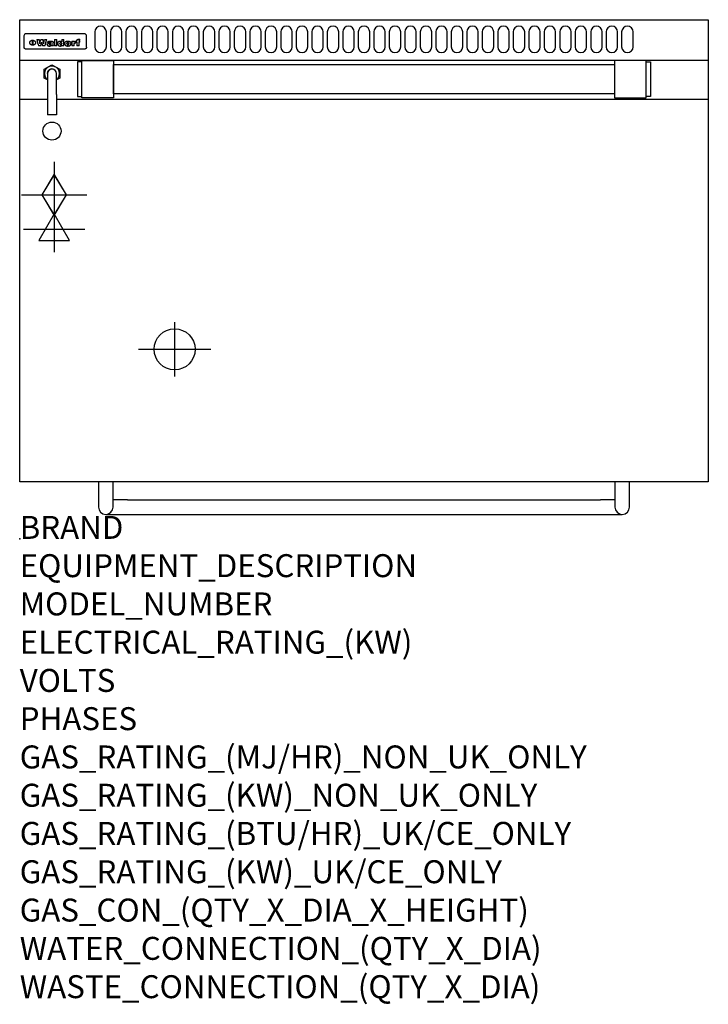
# Model space of a CAD drawing. Extents: x 0 to 1200, y -811 to 905.
import ezdxf

# ---------------------------------------------------------------- set-up
doc = ezdxf.new("R2010")
doc.units = 0
doc.header["$LTSCALE"] = 2.5
doc.layers.get('0').update_dxf_attribs({"linetype": 'CONTINUOUS'})
for name, color, linetype in [('Moffat_2D_Electrical', 6, 'CONTINUOUS'), ('Moffat_2D_Hyd', 3, 'CONTINUOUS'), ('Moffat_Detail', 5, 'CONTINUOUS'), ('Moffat_Profile', 1, 'CONTINUOUS')]:
    doc.layers.add(name, color=color, linetype=linetype)
doc.layers.add('Moffat_Notes', color=2, linetype='CONTINUOUS', plot=False)
doc.styles.get("Standard").update_dxf_attribs({"font": 'txt.shx'})

# ---------------------------------------------------------------- blocks, each defined once
blk = doc.blocks.new('SS WATER CONNECTION')
at = {"layer": 'Moffat_2D_Hyd'}
for p, q in [((0, 47.2), (0, -47.2)), ((-63, 0), (63, 0))]:
    blk.add_line(p, q, dxfattribs=at)
blk.add_circle((0, 0), 35.8, dxfattribs=at)
blk = doc.blocks.new('GAS_CONNECTION')
at = {"layer": 'Moffat_2D_Hyd'}
for p, q in [((0, 57.1), (0, -57.1)), ((-57.1, 0), (57.1, 0))]:
    blk.add_line(p, q, dxfattribs=at)
blk.add_lwpolyline([(0, -35.7), (21.4, 0), (0, 35.7), (-21.4, 0), (0, -35.7)], dxfattribs=at)
blk = doc.blocks.new('ELECTRICAL CONNECTION')
at = {"layer": 'Moffat_2D_Electrical'}
for p, q in [((0, 40), (0, -40)), ((0, 26.7), (-26.7, -20)), ((26.7, -20), (0, 26.7)), ((-53.3, 0), (53.3, 0)), ((-26.7, -20), (26.7, -20))]:
    blk.add_line(p, q, dxfattribs=at)

msp = doc.modelspace()

# ---------------------------------------------------------------- linework, layer by layer
msp.add_point((0, 0))
at = {"layer": 'Moffat_Detail'}
for p, q in [((7.5, 876.5), (7.5, 876.1)), ((7.5, 876.1), (7.5, 873.5)), ((112.5, 880), (11.5, 880)), ((116.5, 876.1), (116.5, 876.5)), ((116.5, 873.5), (116.5, 876.1)), ((7.5, 873.5), (7.5, 859.4)), ((7.5, 859.4), (7.5, 857)), ((22.2, 860.2), (22.2, 868.9)), ((22.7, 868.9), (22.7, 860.2)), ((29.6, 870.2), (33.7, 870.2)), ((37, 859), (32.8, 859)), ((36.7, 870.2), (40.2, 870.2)), ((44, 859), (39.9, 859)), ((43.1, 870.2), (47.1, 870.2)), ((52.2, 864.6), (48.4, 864.6)), ((54.5, 865.2), (54.5, 865.2)), ((54.8, 864.7), (54.8, 864.6)), ((54.8, 862.4), (54.8, 862.1)), ((58.9, 859), (55.1, 859)), ((58.5, 859.8), (58.5, 864.3)), ((58.9, 859), (58.9, 859.2)), ((60.8, 870.2), (60.8, 859)), ((60.8, 870.2), (64.7, 870.2)), ((64.7, 859), (60.8, 859)), ((64.7, 859), (64.7, 870.2)), ((73.3, 870.2), (73.3, 866.2)), ((73.3, 870.2), (77, 870.2)), ((73.6, 859.9), (73.6, 859)), ((77, 859), (73.6, 859)), ((77, 859), (77, 870.2)), ((91, 867.1), (94.5, 867.1)), ((91, 867.1), (91, 859)), ((94.8, 859), (91, 859)), ((94.5, 865.6), (94.5, 867.1)), ((94.8, 859), (94.8, 862.2)), ((97.5, 867.4), (97.8, 867.4)), ((97.8, 864), (97.8, 867.4)), ((98.4, 867.1), (99.6, 867.1)), ((98.4, 867.1), (98.4, 865.2)), ((99.6, 865.2), (98.4, 865.2)), ((99.6, 867.7), (99.6, 867.1)), ((99.6, 865.2), (99.6, 859)), ((103.4, 859), (99.6, 859)), ((102.9, 870.5), (105, 870.5)), ((103.4, 867.1), (105, 867.1)), ((105, 865.2), (103.4, 865.2)), ((103.4, 859), (103.4, 865.2)), ((105, 868.3), (105, 870.5)), ((105, 865.2), (105, 867.1)), ((116.5, 859.4), (116.5, 873.5)), ((116.5, 857), (116.5, 859.4)), ((112.5, 853.2), (11.5, 853.2)), ((42.7, 818.4), (56.2, 826.2)), ((56.2, 826.2), (69.7, 818.4)), ((42.7, 802.8), (42.7, 818.4)), ((48.2, 810.6), (48.2, 774.1)), ((64.1, 774.1), (64.1, 810.6)), ((69.7, 818.4), (69.7, 802.8)), ((48.2, 799.6), (42.7, 802.8)), ((69.7, 802.8), (64.1, 799.6)), ((48.2, 774.1), (48.2, 738.9)), ((64.1, 774.1), (64.1, 738.9)), ((0, 766.2), (48.2, 766.2)), ((64.1, 766.2), (1200, 766.2)), ((64.1, 738.9), (48.2, 738.9))]:
    msp.add_line(p, q, dxfattribs=at)
for points in [[(131, 883.3), (131, 857.3, 1), (151, 857.3), (151, 883.3, 1)], [(158, 883.3), (158, 857.3, 1), (178, 857.3), (178, 883.3, 1)], [(185, 883.3), (185, 857.3, 1), (205, 857.3), (205, 883.3, 1)], [(212, 883.3), (212, 857.3, 1), (232, 857.3), (232, 883.3, 1)], [(239, 883.3), (239, 857.3, 1), (259, 857.3), (259, 883.3, 1)], [(266, 883.3), (266, 857.3, 1), (286, 857.3), (286, 883.3, 1)], [(293, 883.3), (293, 857.3, 1), (313, 857.3), (313, 883.3, 1)], [(320, 883.3), (320, 857.3, 1), (340, 857.3), (340, 883.3, 1)], [(347, 883.3), (347, 857.3, 1), (367, 857.3), (367, 883.3, 1)], [(374, 883.3), (374, 857.3, 1), (394, 857.3), (394, 883.3, 1)], [(401, 883.3), (401, 857.3, 1), (421, 857.3), (421, 883.3, 1)], [(428, 883.3), (428, 857.3, 1), (448, 857.3), (448, 883.3, 1)], [(455, 883.3), (455, 857.3, 1), (475, 857.3), (475, 883.3, 1)], [(482, 883.3), (482, 857.3, 1), (502, 857.3), (502, 883.3, 1)], [(509, 883.3), (509, 857.3, 1), (529, 857.3), (529, 883.3, 1)], [(536, 883.3), (536, 857.3, 1), (556, 857.3), (556, 883.3, 1)], [(563, 883.3), (563, 857.3, 1), (583, 857.3), (583, 883.3, 1)], [(590, 883.3), (590, 857.3, 1), (610, 857.3), (610, 883.3, 1)], [(617, 883.3), (617, 857.3, 1), (637, 857.3), (637, 883.3, 1)], [(644, 883.3), (644, 857.3, 1), (664, 857.3), (664, 883.3, 1)], [(671, 883.3), (671, 857.3, 1), (691, 857.3), (691, 883.3, 1)], [(698, 883.3), (698, 857.3, 1), (718, 857.3), (718, 883.3, 1)], [(725, 883.3), (725, 857.3, 1), (745, 857.3), (745, 883.3, 1)], [(752, 883.3), (752, 857.3, 1), (772, 857.3), (772, 883.3, 1)], [(779, 883.3), (779, 857.3, 1), (799, 857.3), (799, 883.3, 1)], [(806, 883.3), (806, 857.3, 1), (826, 857.3), (826, 883.3, 1)], [(833, 883.3), (833, 857.3, 1), (853, 857.3), (853, 883.3, 1)], [(860, 883.3), (860, 857.3, 1), (880, 857.3), (880, 883.3, 1)], [(887, 883.3), (887, 857.3, 1), (907, 857.3), (907, 883.3, 1)], [(914, 883.3), (914, 857.3, 1), (934, 857.3), (934, 883.3, 1)], [(941, 883.3), (941, 857.3, 1), (961, 857.3), (961, 883.3, 1)], [(968, 883.3), (968, 857.3, 1), (988, 857.3), (988, 883.3, 1)], [(995, 883.3), (995, 857.3, 1), (1015, 857.3), (1015, 883.3, 1)], [(1022, 883.3), (1022, 857.3, 1), (1042, 857.3), (1042, 883.3, 1)], [(1049, 883.3), (1049, 857.3, 1), (1069, 857.3), (1069, 883.3, 1)]]:
    msp.add_lwpolyline(points, format="xyb", close=True, dxfattribs=at)
at = {"layer": 'Moffat_Detail', "flags": 128}
for points in [[(17.5, 864.5), (17.5, 864.7), (17.5, 865), (17.6, 865.3), (17.7, 865.5), (17.7, 865.8), (17.9, 866.1), (18, 866.3), (18.1, 866.6), (18.3, 866.8), (18.5, 867.1), (18.7, 867.3), (18.9, 867.5), (19.1, 867.7), (19.3, 867.9), (19.6, 868), (19.8, 868.2), (20.1, 868.4), (20.4, 868.5), (20.7, 868.6), (21, 868.7), (21.3, 868.8), (21.6, 868.8), (21.9, 868.9), (22.2, 868.9)], [(22.2, 860.2), (21.9, 860.3), (21.6, 860.3), (21.3, 860.4), (21, 860.4), (20.7, 860.5), (20.4, 860.6), (20.1, 860.7), (19.8, 860.9), (19.6, 861), (19.3, 861.2), (19.1, 861.4), (18.9, 861.5), (18.7, 861.7), (18.5, 861.9), (18.3, 862.1), (18.1, 862.4), (18, 862.6), (17.9, 862.9), (17.7, 863.1), (17.7, 863.4), (17.6, 863.7), (17.5, 863.9), (17.5, 864.2), (17.5, 864.5)], [(22.7, 868.9), (23.1, 868.9), (23.4, 868.8), (23.7, 868.8), (24, 868.7), (24.3, 868.6), (24.6, 868.5), (24.9, 868.4), (25.2, 868.2), (25.4, 868), (25.7, 867.9), (25.9, 867.7), (26.1, 867.5), (26.3, 867.3), (26.5, 867.1), (26.7, 866.8), (26.9, 866.6), (27, 866.3), (27.1, 866.1), (27.3, 865.8), (27.3, 865.5), (27.4, 865.3), (27.5, 865), (27.5, 864.7), (27.5, 864.5)], [(27.5, 864.5), (27.5, 864.2), (27.5, 863.9), (27.4, 863.7), (27.3, 863.4), (27.3, 863.1), (27.1, 862.9), (27, 862.6), (26.9, 862.4), (26.7, 862.1), (26.5, 861.9), (26.3, 861.7), (26.1, 861.5), (25.9, 861.4), (25.7, 861.2), (25.4, 861), (25.2, 860.9), (24.9, 860.7), (24.6, 860.6), (24.3, 860.5), (24, 860.4), (23.7, 860.4), (23.4, 860.3), (23.1, 860.3), (22.7, 860.2)], [(10, 853.5), (9.7, 853.6), (9.5, 853.8), (9.2, 853.9), (9, 854.1), (8.8, 854.3), (8.6, 854.5), (8.4, 854.7), (8.2, 854.9), (8, 855.1), (7.9, 855.4), (7.8, 855.6), (7.7, 855.9), (7.6, 856.2), (7.5, 856.5), (7.5, 856.8), (7.5, 857)], [(11.5, 853.2), (11.1, 853.3), (10.7, 853.3), (10.3, 853.4), (10, 853.5)], [(114, 853.5), (113.7, 853.4), (113.3, 853.3), (112.9, 853.3), (112.5, 853.2)], [(116.5, 857), (116.5, 856.8), (116.5, 856.5), (116.4, 856.2), (116.3, 855.9), (116.2, 855.6), (116.1, 855.4), (116, 855.1), (115.8, 854.9), (115.6, 854.7), (115.4, 854.5), (115.2, 854.3), (115, 854.1), (114.8, 853.9), (114.5, 853.8), (114.3, 853.6), (114, 853.5)]]:
    msp.add_lwpolyline(points, dxfattribs=at)
at = {"layer": 'Moffat_Detail'}
for points in [[(108.5, 830.9), (100.5, 830.9), (100.5, 770.9), (108.5, 770.9)], [(108.5, 833.4), (163.5, 833.4), (163.5, 768.4), (108.5, 768.4)], [(163.5, 826.3), (1036.5, 826.3), (1036.5, 775.5), (163.5, 775.5)], [(1091.5, 833.4), (1036.5, 833.4), (1036.5, 768.4), (1091.5, 768.4)], [(1091.5, 830.9), (1099.5, 830.9), (1099.5, 770.9), (1091.5, 770.9)]]:
    msp.add_lwpolyline(points, close=True, dxfattribs=at)
msp.add_circle((56.2, 710.5), 15.8, dxfattribs=at)
for centre, radius, start, end in [((56.2, 810.6), 13.2, 306.8024, 233.1976), ((56.2, 810.6), 8.12, 347.6671, 192.3329), ((56.2, 810.6), 7.94, 0, 180), ((65.5, 804.9), 7.94, 100.751, 102.1072), ((65.5, 804.9), 6.94, 100.6518, 102.2034)]:
    msp.add_arc(centre, radius, start, end, dxfattribs=at)
for centre, major_axis, ratio, start_param, end_param in [((11.5, 876.5), (-4, 0), 0.866025, 4.712389, 6.283185), ((112.5, 876.5), (4, 0), 0.866025, 0, 1.570796), ((31.2, 893.1), (-12.1, 57.2), 0.115401, 1.957335, 2.184819), ((34.8, 893.1), (8.3, -57.2), 0.081873, 5.111411, 5.258321), ((35.5, 893.1), (9.8, 57.2), 0.095295, 4.170858, 4.317769), ((38.2, 893.1), (-9.2, -57.2), 0.089618, 0.946737, 1.082967), ((38.6, 893.1), (-9.5, 57.2), 0.09282, 2.05754, 2.19377), ((41.4, 893.1), (9.3, -57.2), 0.090857, 5.108549, 5.255459), ((42.1, 893.1), (8.1, 57.2), 0.079858, 4.16586, 4.312771), ((45.6, 893.1), (-11.9, -57.2), 0.113882, 0.956097, 1.183581), ((48.4, 893.1), (5.6, 57.2), 0.055651, 4.126897, 4.140913), ((47.8, 893.1), (-2.5, 57.2), 0.025591, 2.160584, 2.16673), ((47.2, 893.1), (-9.6, 57.2), 0.093749, 2.152075, 2.165164), ((49.2, 893.1), (18.6, 57.2), 0.165404, 4.189319, 4.200965), ((45.9, 893.1), (-23.3, 57.1), 0.194381, 2.101775, 2.112984), ((50.2, 893.1), (43, 56.1), 0.25987, 4.343559, 4.352682), ((48.4, 893.1), (6.5, 57.2), 0.064641, 4.198044, 4.211249), ((43.6, 893.1), (-46.9, 55.9), 0.264454, 1.973584, 1.982592), ((48.2, 893.1), (19.2, 57.2), 0.169083, 4.260536, 4.271857), ((51.1, 893.1), (70.2, 54.3), 0.260447, 4.481081, 4.482969), ((47.7, 893.1), (38.4, 56.4), 0.251437, 4.384455, 4.394363), ((51.7, 893.1), (92.7, 52.9), 0.234951, 4.548304, 4.553022), ((41, 893.1), (-73.1, 54.1), 0.25768, 1.86586, 1.870605), ((46.6, 893.1), (68.1, 54.4), 0.262167, 4.542362, 4.550386), ((36.1, 893.1), (-117.5, 52), 0.204617, 1.77256, 1.777782), ((52.9, 893.1), (137.5, 51.4), 0.183066, 4.618103, 4.622349), ((42.1, 893.1), (171.6, 50.8), 0.153536, 4.711284, 4.711442), ((45.1, 893.1), (103.1, 52.5), 0.221899, 4.644434, 4.64947), ((54.3, 893.1), (201.5, 50.5), 0.133732, 4.65719, 4.660806), ((23.2, 893.1), (-228.9, 50.3), 0.119322, 1.713758, 1.716924), ((42.1, 893.1), (164.4, 50.9), 0.159069, 4.712693, 4.716471), ((55.9, 893.1), (292.2, 50), 0.095174, 4.678021, 4.681008), ((-39.4, 893.1), (-752.4, 49.7), 0.037879, 1.693205, 1.694313), ((37.7, 893.1), (248, 50.2), 0.110898, 4.743263, 4.746097), ((234.5, 893.1), (1517.1, 49.6), 0.018848, 4.590755, 4.591072), ((57.3, 893.1), (385.1, 49.8), 0.073106, 4.687841, 4.68957), ((28, 893.1), (419.8, 49.8), 0.06724, 4.760567, 4.762456), ((52.9, 893.1), (-13.8, -57.2), 0.129036, 1.012618, 1.017815), ((50.2, 893.1), (22.9, -57.1), 0.191942, 5.224849, 5.235881), ((103.9, 893.1), (432, 49.8), 0.0654, 4.58415, 4.585891), ((56, 893.1), (66.1, 54.5), 0.263696, 4.437831, 4.444759), ((52, 893.1), (-30.7, -56.8), 0.228764, 1.174057, 1.18459), ((52.1, 893.1), (-7.7, -57.2), 0.075574, 1.059217, 1.061261), ((59.1, 893.1), (515.2, 49.7), 0.055044, 4.69372, 4.695135), ((39.2, 893.1), (-169.3, 50.9), 0.15527, 1.694039, 1.697981), ((-12, 893.1), (1110.6, 49.6), 0.025722, 4.769284, 4.770072), ((60.8, 893.1), (155.6, 51.1), 0.166311, 4.6044, 4.610066), ((51, 893.1), (102.4, 52.5), 0.222801, 4.613084, 4.614656), ((76.1, 893.1), (197.7, 50.5), 0.136017, 4.558661, 4.562143), ((47.9, 893.1), (296.9, 50), 0.093749, 4.712637, 4.715153), ((-16.3, 893.1), (-858.7, 49.6), 0.033222, 1.653283, 1.653441), ((56.7, 893.1), (314.8, 50), 0.088692, 4.686369, 4.686684), ((56.7, 893.1), (322.4, 50), 0.086718, 4.687324, 4.69031), ((87.6, 893.1), (429.4, 49.8), 0.065786, 4.624035, 4.625927), ((-57.8, 893.1), (1889.2, 49.6), 0.015141, 4.770823, 4.770981), ((63.1, 893.1), (206, 50.5), 0.131158, 4.63262, 4.636554), ((58.8, 893.1), (114, 52.1), 0.208712, 4.569526, 4.569683), ((70.3, 893.1), (146.9, 51.2), 0.174015, 4.536328, 4.538543), ((77.3, 893.1), (-1288.1, 49.6), 0.022189, 1.553095, 1.553409), ((151.4, 893.1), (-1660.2, 49.6), 0.017226, 1.512322, 1.512794), ((65.1, 893.1), (100.9, 52.6), 0.224611, 4.482667, 4.488993), ((57.8, 893.1), (-216.9, 50.4), 0.125291, 1.581661, 1.584648), ((61.9, 893.1), (102.4, 52.5), 0.222801, 4.519783, 4.525301), ((55, 893.1), (119.4, 51.9), 0.202417, 4.615998, 4.621028), ((61.3, 893.1), (164.4, 50.9), 0.159069, 4.619441, 4.623217), ((58.5, 893.1), (55.3, 55.3), 0.267949, 4.377275, 4.377591), ((62.3, 893.1), (73.6, 54), 0.25723, 4.418721, 4.426938), ((85.2, 893.1), (-528, 49.7), 0.053742, 1.517341, 1.518758), ((56.8, 893.1), (30.6, 56.8), 0.228452, 4.238215, 4.247983), ((55, 893.1), (-27.3, 56.9), 0.214652, 1.976624, 1.987157), ((54.7, 893.1), (32.5, 56.7), 0.235222, 4.3191, 4.326016), ((55.2, 893.1), (6.7, 57.2), 0.066505, 4.133361, 4.147374), ((54.4, 893.1), (-7.9, 57.2), 0.07749, 2.123667, 2.126657), ((53.4, 893.1), (-13.3, 57.2), 0.125639, 2.163832, 2.179958), ((73.4, 893.1), (-321.5, 50), 0.086957, 1.527211, 1.529258), ((67, 893.1), (-203.7, 50.5), 0.132462, 1.548566, 1.552502), ((63, 893.1), (-124.8, 51.7), 0.19635, 1.600887, 1.605924), ((61.3, 893.1), (-88.1, 53.2), 0.240603, 1.668887, 1.670303), ((60.3, 893.1), (-65.9, 54.5), 0.263833, 1.741061, 1.749871), ((59.3, 893.1), (-35.9, 56.6), 0.245476, 1.903977, 1.913099), ((58.7, 893.1), (15.6, -57.2), 0.143886, 5.169919, 5.180611), ((58.5, 893.1), (5, -57.2), 0.050176, 5.215542, 5.229533), ((58.5, 893.1), (1.8, -57.2), 0.01784, 5.233387, 5.237788), ((57.3, 893.1), (11.6, -57.2), 0.110898, 5.309416, 5.317631), ((53.3, 893.1), (-49, 55.7), 0.266048, 1.968618, 1.974626), ((66.6, 893.1), (7.6, 57.2), 0.075145, 4.181513, 4.194876), ((66.5, 893.1), (2.7, 57.2), 0.02741, 4.158499, 4.172809), ((66.3, 893.1), (-1.5, 57.2), 0.015141, 2.125594, 2.130785), ((66.2, 893.1), (-3.9, 57.2), 0.038713, 2.12857, 2.142732), ((65.8, 893.1), (-10.4, 57.2), 0.100388, 2.127132, 2.140044), ((66.6, 893.1), (14.2, 57.2), 0.132942, 4.217947, 4.230209), ((65.4, 893.1), (-16.7, 57.2), 0.151836, 2.113922, 2.125898), ((66.5, 893.1), (22.5, 57.1), 0.189973, 4.271929, 4.283091), ((64.6, 893.1), (-26, 57), 0.208712, 2.075169, 2.085893), ((66.3, 893.1), (32.6, 56.7), 0.23556, 4.342821, 4.353042), ((63.7, 893.1), (-37.1, 56.5), 0.24862, 2.01897, 2.028757), ((66, 893.1), (41.8, 56.2), 0.25802, 4.407996, 4.411456), ((65.7, 893.1), (52.3, 55.5), 0.267543, 4.46898, 4.478419), ((62.5, 893.1), (-49.8, 55.7), 0.266482, 1.957011, 1.963804), ((60.4, 893.1), (-71.1, 54.2), 0.259631, 1.869426, 1.877173), ((64.6, 893.1), (79.8, 53.6), 0.25057, 4.588067, 4.595306), ((55.7, 893.1), (-114, 52.1), 0.208712, 1.776748, 1.782285), ((62.3, 893.1), (126.6, 51.7), 0.194381, 4.683066, 4.688103), ((46.1, 893.1), (-197.7, 50.5), 0.136017, 1.721992, 1.725474), ((54.8, 893.1), (262.6, 50.1), 0.105184, 4.747203, 4.74988), ((-12.4, 893.1), (-687, 49.7), 0.04145, 1.693702, 1.69481), ((9.6, 893.1), (1049.6, 49.6), 0.027212, 4.768674, 4.769147), ((70.4, 893.1), (-7.5, -57.2), 0.074301, 1.030258, 1.04378), ((70.3, 893.1), (-1.3, -57.2), 0.013151, 1.0148, 1.020776), ((70, 893.1), (4.4, -57.2), 0.043702, 5.265351, 5.279668), ((70.7, 893.1), (-22.6, -57.1), 0.190252, 1.109071, 1.119132), ((69.3, 893.1), (18.4, -57.2), 0.164024, 5.23019, 5.241524), ((105.7, 893.1), (-608.3, 49.7), 0.046748, 1.516571, 1.51783), ((68.3, 893.1), (-35.6, 56.6), 0.244573, 2.0002, 2.003034), ((201.8, 893.1), (1087.7, 49.6), 0.026261, 4.590174, 4.590491), ((70.8, 893.1), (65.2, 54.6), 0.26432, 4.491487, 4.49809), ((66.6, 893.1), (-64.6, 54.6), 0.264702, 1.852107, 1.860141), ((114.3, 893.1), (361.1, 49.9), 0.077793, 4.580942, 4.583), ((70.1, 893.1), (272.7, 50.1), 0.101547, 4.697199, 4.699872), ((82.1, 893.1), (-191.5, 50.6), 0.139796, 1.550929, 1.55455), ((52.2, 893.1), (-273.9, 50.1), 0.101131, 1.658507, 1.660713), ((90.4, 893.1), (158.8, 51), 0.163614, 4.541237, 4.545511), ((73.7, 893.1), (-321.5, 50), 0.086957, 1.578175, 1.580218), ((88.3, 893.1), (231.9, 50.3), 0.117913, 4.615403, 4.618397), ((79.8, 893.1), (-148.6, 51.2), 0.172511, 1.576996, 1.577783), ((76.9, 893.1), (-91.8, 53), 0.235994, 1.653744, 1.660354), ((83.8, 893.1), (100.3, 52.6), 0.225358, 4.480428, 4.483117), ((72.7, 893.1), (-70.5, 54.2), 0.260167, 1.764324, 1.771713), ((76.8, 893.1), (61.6, 54.8), 0.266377, 4.411213, 4.418617), ((81.5, 893.1), (79.3, 53.7), 0.251155, 4.432219, 4.439651), ((75.5, 893.1), (-61.6, 54.9), 0.266408, 1.758066, 1.767034), ((72.8, 893.1), (-30.1, 56.8), 0.226427, 1.978456, 1.981757), ((74.6, 893.1), (24.3, 57), 0.200106, 4.212969, 4.223361), ((72.9, 893.1), (-16.4, 57.2), 0.149882, 2.057924, 2.069086), ((78.7, 893.1), (51.5, 55.6), 0.267285, 4.327441, 4.337394), ((75.1, 893.1), (-49.9, 55.7), 0.266551, 1.823201, 1.824931), ((73.7, 893.1), (8.2, 57.2), 0.0807, 4.149744, 4.163119), ((73.2, 893.1), (-4.2, 57.2), 0.041882, 2.109094, 2.124033), ((73.4, 893.1), (1.7, 57.2), 0.017226, 4.152046, 4.156608), ((78.8, 893.1), (9, 57.2), 0.088184, 4.186201, 4.199249), ((78.7, 893.1), (2.8, 57.2), 0.027714, 4.159472, 4.173624), ((78.5, 893.1), (-1.5, 57.2), 0.015614, 2.124625, 2.134692), ((78.2, 893.1), (-7, 57.2), 0.069544, 2.126571, 2.139948), ((78.8, 893.1), (16.7, 57.2), 0.151836, 4.229671, 4.241618), ((77.8, 893.1), (-14.2, 57.2), 0.132942, 2.115411, 2.127694), ((77.2, 893.1), (-23.3, 57.1), 0.194381, 2.081595, 2.092785), ((78.7, 893.1), (26.4, 57), 0.210674, 4.294745, 4.305593), ((76.3, 893.1), (-34.4, 56.6), 0.241175, 2.026635, 2.036888), ((78.5, 893.1), (39, 56.4), 0.252891, 4.381399, 4.391148), ((75, 893.1), (-50.1, 55.7), 0.266651, 1.946823, 1.955822), ((78.1, 893.1), (52.2, 55.5), 0.267498, 4.464093, 4.47007), ((77.5, 893.1), (69.2, 54.3), 0.261267, 4.545202, 4.552596), ((73.4, 893.1), (-66.6, 54.5), 0.263322, 1.879754, 1.88639), ((76.5, 893.1), (94.6, 52.9), 0.232514, 4.625697, 4.631834), ((71, 893.1), (-90.7, 53), 0.237382, 1.812155, 1.818479), ((66.5, 893.1), (-132.6, 51.5), 0.188032, 1.753518, 1.758422), ((74.2, 893.1), (141.8, 51.3), 0.178819, 4.696373, 4.700938), ((58.5, 893.1), (-202.9, 50.5), 0.132942, 1.718563, 1.722045), ((70.3, 893.1), (215.3, 50.4), 0.126114, 4.736034, 4.73934), ((82.6, 893.1), (-7.7, -57.2), 0.076008, 1.03717, 1.050376), ((82.5, 893.1), (-2.3, -57.2), 0.022692, 1.017439, 1.027817), ((82.3, 893.1), (3, -57.2), 0.029919, 5.265084, 5.280816), ((38.3, 893.1), (-374.3, 49.9), 0.075145, 1.698974, 1.701032), ((59, 893.1), (415, 49.8), 0.067991, 4.760699, 4.762588), ((81.8, 893.1), (11.9, -57.2), 0.113578, 5.258763, 5.270726), ((82.7, 893.1), (-22, -57.1), 0.186632, 1.111751, 1.12134), ((81, 893.1), (25.3, -57), 0.204955, 5.203704, 5.209532), ((82.6, 893.1), (61.8, 54.8), 0.266311, 4.482757, 4.489988), ((78.7, 893.1), (-62.6, 54.8), 0.2659, 1.863621, 1.871342), ((80.7, 893.1), (260.8, 50.2), 0.105885, 4.701778, 4.704608), ((-43.2, 893.1), (-1053.4, 49.6), 0.027114, 1.692299, 1.693091), ((15.6, 893.1), (1159.3, 49.6), 0.024646, 4.769693, 4.770323), ((63.2, 893.1), (-279, 50.1), 0.099395, 1.660529, 1.663051), ((146.1, 893.1), (-1053.4, 49.6), 0.027114, 1.513084, 1.513872), ((87.5, 893.1), (-282.6, 50.1), 0.098214, 1.575612, 1.578128), ((104.3, 893.1), (272.7, 50.1), 0.101547, 4.619318, 4.621997), ((223.9, 893.1), (1159.3, 49.6), 0.024646, 4.590317, 4.59095), ((85.4, 893.1), (-65.2, 54.6), 0.26432, 1.778493, 1.786039), ((89.2, 893.1), (61.4, 54.9), 0.266496, 4.406783, 4.414504), ((134, 893.1), (410.3, 49.8), 0.068759, 4.583656, 4.585556), ((106.6, 893.1), (-374.3, 49.9), 0.075145, 1.522605, 1.524652), ((85.3, 893.1), (-26, 57), 0.208712, 1.996811, 2.002471), ((86.7, 893.1), (21.1, 57.1), 0.18121, 4.191471, 4.201076), ((85.3, 893.1), (-11.2, 57.2), 0.107749, 2.076409, 2.088357), ((85.9, 893.1), (8.3, 57.2), 0.081621, 4.14624, 4.15946), ((85.5, 893.1), (-3, 57.2), 0.03022, 2.107893, 2.12346), ((110.9, 893.1), (215.3, 50.4), 0.126114, 4.564386, 4.56771), ((97.1, 893.1), (-205.5, 50.5), 0.131452, 1.546924, 1.550387), ((85.6, 893.1), (1.5, 57.2), 0.014915, 4.147984, 4.158523), ((102, 893.1), (137.1, 51.4), 0.183492, 4.528494, 4.53324), ((93.2, 893.1), (-130.8, 51.6), 0.189973, 1.592906, 1.597786), ((97.4, 893.1), (94.6, 52.9), 0.232514, 4.472821, 4.478987), ((91.4, 893.1), (-93.1, 52.9), 0.234389, 1.655413, 1.66155), ((94.8, 893.1), (69.2, 54.3), 0.261267, 4.405886, 4.413312), ((90.4, 893.1), (-68, 54.4), 0.262233, 1.735791, 1.742398), ((89.7, 893.1), (-48.1, 55.8), 0.265413, 1.834386, 1.843508), ((93.2, 893.1), (52.2, 55.5), 0.267521, 4.338589, 4.344747), ((92, 893.1), (38.1, 56.4), 0.250834, 4.265762, 4.275544), ((89.4, 893.1), (-35, 56.6), 0.242881, 1.919569, 1.929632), ((91, 893.1), (-26.4, -57), 0.210674, 1.063776, 1.074654), ((89.2, 893.1), (22.2, -57.1), 0.188032, 5.147164, 5.158483), ((90.3, 893.1), (-16.5, -57.2), 0.150169, 1.020445, 1.032574), ((89.2, 893.1), (14.2, -57.2), 0.132942, 5.198342, 5.210604), ((89.8, 893.1), (-9, -57.2), 0.088184, 1.003234, 1.016299), ((89.2, 893.1), (7, -57.2), 0.068759, 5.235336, 5.248857), ((89.3, 893.1), (1.7, -57.2), 0.016653, 5.256725, 5.26616), ((89.5, 893.1), (-2.8, -57.2), 0.027714, 1.003721, 1.017879), ((93.9, 893.1), (25, 57), 0.20353, 4.300124, 4.312862), ((93.2, 893.1), (43.6, 56.1), 0.260713, 4.423733, 4.43333), ((95.4, 893.1), (-12.4, -57.2), 0.117982, 1.033332, 1.046072), ((94.9, 893.1), (-1.2, -57.2), 0.01219, 1.001543, 1.007994), ((96, 893.1), (35.2, 56.6), 0.243664, 4.312626, 4.321903), ((92.2, 893.1), (68, 54.4), 0.262233, 4.550384, 4.55479), ((96.7, 893.1), (73.1, 54.1), 0.25768, 4.506658, 4.509802), ((89.8, 893.1), (117.6, 52), 0.20449, 4.671362, 4.676399), ((97.6, 893.1), (137.9, 51.4), 0.1827, 4.630067, 4.634626), ((82.3, 893.1), (257.6, 50.2), 0.107097, 4.745641, 4.748475), ((102, 893.1), (591.6, 49.7), 0.048049, 4.698612, 4.700027), ((28.5, 893.1), (1202.2, 49.6), 0.023769, 4.76835, 4.768823), ((77.5, 893.1), (-2347.2, 49.6), 0.01219, 1.57938, 1.579537), ((92, 893.1), (-644.1, 49.7), 0.044182, 1.582687, 1.583316), ((98.4, 893.1), (14.1, 57.2), 0.131452, 4.299285, 4.311748), ((99.3, 893.1), (3.7, 57.2), 0.03708, 4.254584, 4.269397), ((96.9, 893.1), (30.1, 56.8), 0.226427, 4.398701, 4.40865), ((95.1, 893.1), (48.7, 55.8), 0.265819, 4.517421, 4.521688), ((92, 893.1), (79, 53.7), 0.251437, 4.648034, 4.654359), ((83.9, 893.1), (152.4, 51.1), 0.169083, 4.766957, 4.771229), ((63.7, 893.1), (328.2, 49.9), 0.08525, 4.814904, 4.817278), ((-106.4, 893.1), (1774.7, 49.6), 0.016116, 4.829801, 4.830117), ((101.8, 893.1), (-22.4, -57.1), 0.189388, 1.182942, 1.193813), ((103.2, 893.1), (-2.3, -57.2), 0.022692, 1.106135, 1.1096), ((103.6, 893.1), (3.3, -57.2), 0.033222, 5.176023, 5.178385), ((103.5, 893.1), (2.8, -57.2), 0.027714, 5.178971, 5.181805), ((96.7, 893.1), (94.6, 52.9), 0.232514, 4.655615, 4.657506), ((77.1, 893.1), (359.8, 49.9), 0.078055, 4.775839, 4.778046), ((196.5, 893.1), (-1202.2, 49.6), 0.023769, 1.495299, 1.495456), ((205.2, 893.1), (-1316.7, 49.6), 0.021708, 1.495293, 1.495451)]:
    msp.add_ellipse(centre, major_axis=major_axis, ratio=ratio, start_param=start_param, end_param=end_param, dxfattribs=at)
at = {"layer": 'Moffat_Profile'}
for p, q in [((0, 834.2), (1200, 834.2)), ((137.3, 99.4), (137.3, 55.4)), ((162.7, 55.4), (162.7, 99.4)), ((1037.3, 99.4), (1037.3, 55.4)), ((1062.7, 55.4), (1062.7, 99.4)), ((188, 68.1), (162.7, 68.1)), ((188, 68.1), (1012, 68.1)), ((1037.3, 68.1), (1012, 68.1)), ((150, 42.7), (188, 42.7)), ((188, 42.7), (1012, 42.7)), ((1012, 42.7), (1050, 42.7))]:
    msp.add_line(p, q, dxfattribs=at)
msp.add_lwpolyline([(0, 904.6), (1200, 904.6), (1200, 99.4), (0, 99.4)], close=True, dxfattribs=at)
for centre in [(150, 55.4), (1050, 55.4)]:
    msp.add_arc(centre, 12.7, 180, 0, dxfattribs=at)

# ---------------------------------------------------------------- block references
msp.add_blockref('ELECTRICAL CONNECTION', (60, 539.6))
at = {"layer": 'Moffat_2D_Hyd'}
for name, p in [('GAS_CONNECTION', (60, 599.6)), ('GAS_CONNECTION', (60, 599.4, 126.6)), ('SS WATER CONNECTION', (270, 330.3))]:
    msp.add_blockref(name, p, dxfattribs=at)

# ---------------------------------------------------------------- texts
at = {"layer": 'Moffat_Notes', "flags": 3}
for tag, p, s in [('BRAND', (0, 0), 'WALDORF'), ('EQUIPMENT_DESCRIPTION', (0, -66.7), 'GAS TILTING BRATT PAN 1200mm'), ('MODEL_NUMBER', (0, -133.3), 'BP8120GE'), ('ELECTRICAL_RATING_(KW)', (0, -200), '1.3'), ('VOLTS', (0, -266.7), '220-240'), ('PHASES', (0, -333.3), '1 P+N+E (0.35 A)'), ('GAS_RATING_(MJ/HR)_NON_UK_ONLY', (0, -400), '90'), ('GAS_RATING_(KW)_NON_UK_ONLY', (0, -466.7), '25'), ('GAS_RATING_(BTU/HR)_UK/CE_ONLY', (0, -533.2), '87200'), ('GAS_RATING_(KW)_UK/CE_ONLY', (0, -600), '25.6'), ('GAS_CON_(QTY_X_DIA_X_HEIGHT)', (0, -666.8), '1 X R 3/4 MALE X 120mm'), ('WATER_CONNECTION_(QTY_X_DIA)', (0, -733.5), '1 X R 1/2 MALE'), ('WASTE_CONNECTION_(QTY_X_DIA)', (0, -800.3), 'N/A')]:
    msp.add_attdef(tag, p, s, height=40, dxfattribs=at)

doc.saveas('drawing.dxf')
